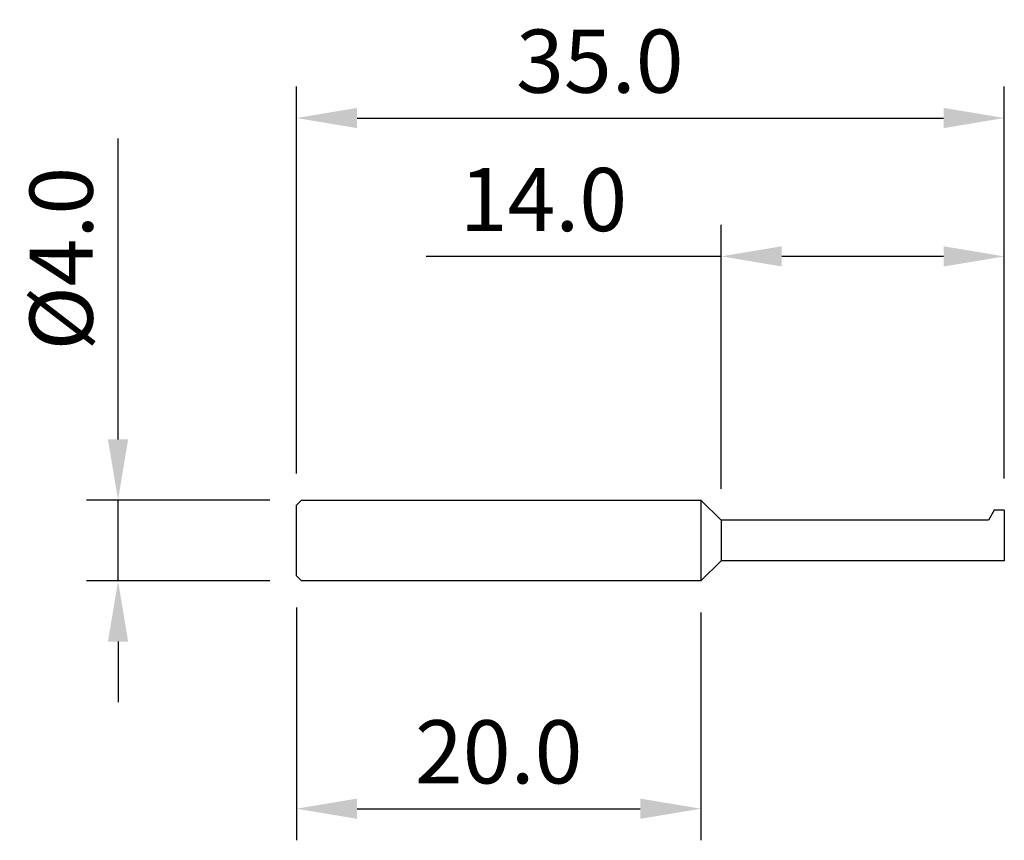
# Model space of a CAD drawing. Units: millimetres. Extents: x -33.7 to 15, y -14.8 to 25.8.
import ezdxf

# ---------------------------------------------------------------- set-up
doc = ezdxf.new("R2010")
doc.units = ezdxf.units.MM
doc.header["$LTSCALE"] = 25
doc.header["$PDMODE"] = 65
doc.header["$PDSIZE"] = -2
doc.layers.get('Defpoints').update_dxf_attribs({"linetype": 'CONTINUOUS'})
for name, color, linetype in [('DIM', 7, 'CONTINUOUS'), ('KA', 3, 'CONTINUOUS'), ('LINE', 3, 'CONTINUOUS')]:
    doc.layers.add(name, color=color, linetype=linetype)
doc.styles.add('ROMANS', font='romans')
doc.dimstyles.get("Standard").update_dxf_attribs({"dimtxt": 0.125, "dimasz": 0.12, "dimexe": 0.0625, "dimexo": 0.0625, "dimgap": 0.05, "dimtad": 1, "dimdec": 3, "dimzin": 0, "dimdsep": 46, "dimtxsty": 'ROMANS', "dimcen": 0, "dimadec": 0, "dimazin": 0, "dimtfac": 1, "dimtdec": 3, "dimtmove": 0, "dimatfit": 3, "dimfxl": 1, "dimtolj": 1, "dimtzin": 0, "dimarcsym": 0})

# ---------------------------------------------------------------- blocks, each defined once
blk = doc.blocks.new('*D2')
at = {"layer": 'Defpoints', "color": 0}
for p in [(-19.75, 2), (-28.819, -2), (-19.75, -2)]:
    blk.add_point(p, dxfattribs=at)
at = {"layer": 'DIM', "color": 0, "lineweight": -2}
for p, q in [((-28.819, 5), (-28.819, 19.875)), ((-21.312, 2), (-30.382, 2)), ((-28.819, -2), (-28.819, 2)), ((-21.312, -2), (-30.382, -2)), ((-28.819, -5), (-28.819, -8))]:
    blk.add_line(p, q, dxfattribs=at)
at = {"layer": 'DIM', "color": 0}
for points in [[(-29.319, 5), (-28.319, 5), (-28.819, 2)], [(-29.319, -5), (-28.319, -5), (-28.819, -2)]]:
    blk.add_solid(points, dxfattribs=at)
at = {"layer": 'DIM', "color": 0, "insert": (-31.632, 13.938), "char_height": 3.125, "attachment_point": 5, "rotation": 90, "style": 'ROMANS'}
blk.add_mtext('\\A1;%%c4.0', dxfattribs=at)
blk = doc.blocks.new('*D3')
at = {"layer": 'Defpoints', "color": 0}
for p in [(15, 20.894), (-20, 1.75), (15, 1.5)]:
    blk.add_point(p, dxfattribs=at)
at = {"layer": 'DIM', "color": 0, "lineweight": -2}
for p, q in [((-20, 3.312), (-20, 22.457)), ((15, 3.062), (15, 22.457)), ((-17, 20.894), (12, 20.894))]:
    blk.add_line(p, q, dxfattribs=at)
at = {"layer": 'DIM', "color": 0}
for points in [[(-17, 21.394), (-17, 20.394), (-20, 20.894)], [(12, 21.394), (12, 20.394), (15, 20.894)]]:
    blk.add_solid(points, dxfattribs=at)
at = {"layer": 'DIM', "color": 0, "insert": (-5, 23.707), "char_height": 3.125, "attachment_point": 5, "style": 'ROMANS'}
blk.add_mtext('\\A1;35.0', dxfattribs=at)
blk = doc.blocks.new('*D4')
at = {"layer": 'Defpoints', "color": 0}
for p in [(1, 14.051), (15, 1.5), (1, 1)]:
    blk.add_point(p, dxfattribs=at)
at = {"layer": 'DIM', "color": 0, "lineweight": -2}
for p, q in [((1, 2.562), (1, 15.613)), ((15, 3.062), (15, 15.613)), ((1, 14.051), (-13.577, 14.051)), ((12, 14.051), (4, 14.051))]:
    blk.add_line(p, q, dxfattribs=at)
at = {"layer": 'DIM', "color": 0}
for points in [[(4, 14.551), (4, 13.551), (1, 14.051)], [(12, 14.551), (12, 13.551), (15, 14.051)]]:
    blk.add_solid(points, dxfattribs=at)
at = {"layer": 'DIM', "color": 0, "insert": (-7.789, 16.863), "char_height": 3.125, "attachment_point": 5, "style": 'ROMANS'}
blk.add_mtext('\\A1;14.0', dxfattribs=at)
blk = doc.blocks.new('*D6')
at = {"layer": 'Defpoints', "color": 0}
for p in [(-20, -1.75), (0, -2), (0, -13.268)]:
    blk.add_point(p, dxfattribs=at)
at = {"layer": 'DIM', "color": 0, "lineweight": -2}
for p, q in [((-20, -3.312), (-20, -14.83)), ((0, -3.562), (0, -14.83)), ((-17, -13.268), (-3, -13.268))]:
    blk.add_line(p, q, dxfattribs=at)
at = {"layer": 'DIM', "color": 0}
for points in [[(-17, -12.768), (-17, -13.768), (-20, -13.268)], [(-3, -12.768), (-3, -13.768), (0, -13.268)]]:
    blk.add_solid(points, dxfattribs=at)
at = {"layer": 'DIM', "color": 0, "insert": (-10, -10.455), "char_height": 3.125, "attachment_point": 5, "style": 'ROMANS'}
blk.add_mtext('\\A1;20.0', dxfattribs=at)

msp = doc.modelspace()

# ---------------------------------------------------------------- linework, layer by layer
at = {"layer": 'KA'}
for p, q in [((-20, 1.75), (-19.75, 2)), ((-19.75, 2), (0, 2)), ((-20, -1.75), (-20, 1.75)), ((-20, -1.75), (-19.75, -2)), ((0, -2), (-19.75, -2))]:
    msp.add_line(p, q, dxfattribs=at)
at = {"layer": 'LINE'}
for p, q in [((0, 2), (0, -2)), ((0, 2), (1, 1)), ((14.5, 1.5), (14.211, 1)), ((15, 1.5), (14.5, 1.5)), ((15, 1.5), (15, -1)), ((14.211, 1), (1, 1)), ((1, 1), (1, -1)), ((0, -2), (1, -1)), ((15, -1), (1, -1))]:
    msp.add_line(p, q, dxfattribs=at)

# ---------------------------------------------------------------- dimensions: what is measured, and where the dimension line sits
at = {"layer": 'DIM'}
for base, p1, p2, picture, middle in [((15, 20.894), (-20, 1.75), (15, 1.5), '*D3', (-5, 20.894)), ((1, 14.051), (15, 1.5), (1, 1), '*D4', (-7.789, 14.051))]:
    dim = msp.add_linear_dim(base=base, p1=p1, p2=p2, dimstyle='STANDARD', override={"dimscale": 25, "dimdec": 1, "dimtdec": 1}, dxfattribs=at)
    dim.commit()
    dim.dimension.update_dxf_attribs({"geometry": picture, "text_midpoint": middle, "dimtype": 160})
dim = msp.add_linear_dim(base=(-28.819, -2), p1=(-19.75, 2), p2=(-19.75, -2), angle=90, text='%%c<>', dimstyle='STANDARD', override={"dimscale": 25, "dimdec": 1, "dimtdec": 1}, dxfattribs=at)
dim.commit()
dim.dimension.update_dxf_attribs({"geometry": '*D2', "text_midpoint": (-28.819, 13.938), "dimtype": 160})
dim = msp.add_linear_dim(base=(0, -13.268), p1=(-20, -1.75), p2=(0, -2), dimstyle='STANDARD', override={"dimscale": 25, "dimdec": 1, "dimtdec": 1}, dxfattribs=at)
dim.commit()
dim.dimension.update_dxf_attribs({"geometry": '*D6', "text_midpoint": (-10, -10.455)})

doc.saveas('drawing.dxf')
